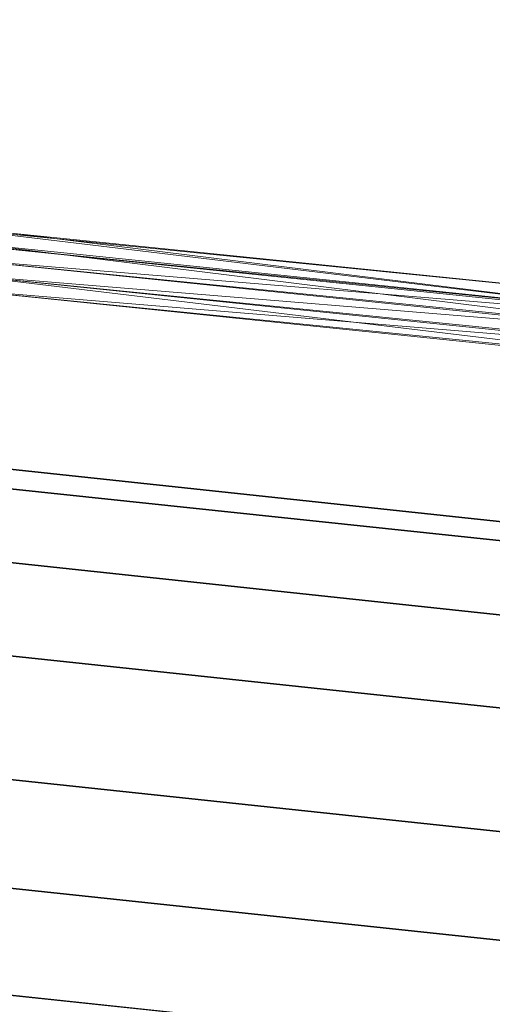
# Model space of a CAD drawing. Units: millimetres. Extents: x 10832 to 27036, y -3521 to 6514.
# Drawn here: x 21625 to 21733, y 4382 to 4608 of the extents above; entities that cross this region are included whole.
import ezdxf

# ---------------------------------------------------------------- set-up
doc = ezdxf.new("R2010")
doc.units = ezdxf.units.MM
doc.layers.add('PDF _Игровой комплекс', color=7, linetype='Continuous')
doc.layers.add('PDF _сетка', color=7, linetype='Continuous')
doc.layers.add('Игровой комплекс', color=251, linetype='Continuous', lineweight=25)
doc.layers.add('МАФЫ НАШИ', color=251, linetype='Continuous', lineweight=25)

# ---------------------------------------------------------------- blocks, each defined once
blk = doc.blocks.new('yuky8u')
at = {"layer": 'PDF _Игровой комплекс', "lineweight": 25}
for points in [[(17027.36, 5463.22), (17031.39, 5467.25), (17031.39, 5483.39), (17035.43, 5511.64), (17039.46, 5539.89), (17043.5, 5572.17), (17047.53, 5596.38), (17047.53, 5612.53), (17051.57, 5620.6), (17047.53, 5612.53), (17047.53, 5596.38), (17043.5, 5572.17), (17039.46, 5539.89), (17035.43, 5511.64), (17031.39, 5483.39), (21082.95, 4946.68), (21078.92, 4930.54), (17031.39, 5467.25), (17031.39, 5483.39), (17031.39, 5467.25), (17027.36, 5463.22), (21078.92, 4926.5), (21078.92, 4930.54), (17031.39, 5467.25)], [(17027.36, 5463.22), (17031.39, 5467.25), (17031.39, 5483.39), (17035.43, 5511.64), (17039.46, 5539.89), (17043.5, 5572.17), (17047.53, 5596.38), (17047.53, 5612.53), (17051.57, 5620.6), (17047.53, 5612.53), (17047.53, 5596.38), (17043.5, 5572.17), (17039.46, 5539.89), (17035.43, 5511.64), (17031.39, 5483.39), (21082.95, 4946.68), (21078.92, 4930.54), (17031.39, 5467.25), (17031.39, 5483.39), (17031.39, 5467.25), (17027.36, 5463.22), (21078.92, 4926.5), (21078.92, 4930.54), (17031.39, 5467.25)], [(17047.53, 5612.53), (21099.09, 5079.85), (21099.09, 5083.89), (17051.57, 5620.6)], [(17051.57, 5620.6), (21099.09, 5083.89), (21099.09, 5079.85), (17047.53, 5612.53)], [(17047.53, 5612.53), (21099.09, 5079.85), (21099.09, 5083.89), (17051.57, 5620.6)], [(17051.57, 5620.6), (21099.09, 5083.89), (21099.09, 5079.85), (17047.53, 5612.53)], [(17047.53, 5596.38), (21095.06, 5059.67), (21099.09, 5079.85), (17047.53, 5612.53)], [(17047.53, 5612.53), (21099.09, 5079.85), (21095.06, 5059.67), (17047.53, 5596.38)], [(17047.53, 5596.38), (21095.06, 5059.67), (21099.09, 5079.85), (17047.53, 5612.53)], [(17047.53, 5612.53), (21099.09, 5079.85), (21095.06, 5059.67), (17047.53, 5596.38)], [(17043.5, 5572.17), (21091.02, 5035.46), (21095.06, 5059.67), (17047.53, 5596.38)], [(17047.53, 5596.38), (21095.06, 5059.67), (21091.02, 5035.46), (17043.5, 5572.17)], [(17043.5, 5572.17), (21091.02, 5035.46), (21095.06, 5059.67), (17047.53, 5596.38)], [(17047.53, 5596.38), (21095.06, 5059.67), (21091.02, 5035.46), (17043.5, 5572.17)], [(17039.46, 5539.89), (21086.99, 5003.18), (21091.02, 5035.46), (17043.5, 5572.17)], [(17043.5, 5572.17), (21091.02, 5035.46), (21086.99, 5003.18), (17039.46, 5539.89)], [(17039.46, 5539.89), (21086.99, 5003.18), (21091.02, 5035.46), (17043.5, 5572.17)], [(17043.5, 5572.17), (21091.02, 5035.46), (21086.99, 5003.18), (17039.46, 5539.89)], [(17035.43, 5511.64), (21082.95, 4974.93), (21086.99, 5003.18), (17039.46, 5539.89)], [(17039.46, 5539.89), (21086.99, 5003.18), (21082.95, 4974.93), (17035.43, 5511.64)], [(17035.43, 5511.64), (21082.95, 4974.93), (21086.99, 5003.18), (17039.46, 5539.89)], [(17039.46, 5539.89), (21086.99, 5003.18), (21082.95, 4974.93), (17035.43, 5511.64)], [(17031.39, 5483.39), (21082.95, 4946.68), (21082.95, 4974.93), (17035.43, 5511.64)], [(17035.43, 5511.64), (21082.95, 4974.93), (21082.95, 4946.68), (17031.39, 5483.39)], [(17031.39, 5483.39), (21082.95, 4946.68), (21082.95, 4974.93), (17035.43, 5511.64)], [(17035.43, 5511.64), (21082.95, 4974.93), (21082.95, 4946.68), (17031.39, 5483.39)], [(17031.39, 5467.25), (21078.92, 4930.54), (21082.95, 4946.68), (17031.39, 5483.39)], [(17031.39, 5467.25), (21078.92, 4930.54), (21082.95, 4946.68), (17031.39, 5483.39)]]:
    blk.add_lwpolyline(points, close=True, dxfattribs=at)
at = {"layer": 'PDF _сетка', "lineweight": 13}
for points in [[(20078.13, 5265.48), (20235.51, 5249.34), (20235.51, 5245.3), (20078.13, 5265.48), (20235.51, 5245.3), (20078.13, 5265.48), (19920.75, 5289.69), (19783.55, 5309.87), (19747.23, 5313.9), (19646.34, 5326.01), (19747.23, 5309.87), (19783.55, 5305.83), (19916.72, 5289.69), (19920.75, 5289.69), (19916.72, 5289.69), (19783.55, 5305.83), (19747.23, 5309.87), (19646.34, 5326.01), (19747.23, 5309.87), (19779.51, 5305.83), (19747.23, 5309.87), (19646.34, 5326.01), (19747.23, 5313.9), (19646.34, 5326.01)], [(20235.51, 5253.37), (20078.13, 5269.51)], [(20078.13, 5273.55), (20235.51, 5253.37), (20078.13, 5273.55), (20235.51, 5257.41), (20078.13, 5273.55)], [(20078.13, 5273.55), (20239.55, 5253.37), (20239.55, 5249.34), (20078.13, 5269.51), (20235.51, 5249.34), (20078.13, 5269.51)], [(20078.13, 5265.48), (20235.51, 5249.34), (20078.13, 5265.48)], [(20239.55, 5249.34), (20239.55, 5245.3), (20078.13, 5265.48), (20239.55, 5245.3), (20235.51, 5245.3), (20078.13, 5265.48)], [(20078.13, 5269.51), (20239.55, 5249.34), (20239.55, 5253.37), (20078.13, 5273.55)], [(20078.13, 5277.59), (20239.55, 5257.41), (20078.13, 5281.62), (20239.55, 5257.41), (20239.55, 5261.44), (20078.13, 5281.62), (20239.55, 5261.44), (19920.75, 5301.8)], [(20078.13, 5281.62), (20239.55, 5257.41), (20239.55, 5261.44), (19920.75, 5301.8)], [(20078.13, 5277.59), (20239.55, 5257.41), (20078.13, 5281.62)], [(20082.17, 5277.59), (20239.55, 5253.37), (20239.55, 5257.41), (20082.17, 5277.59), (20239.55, 5257.41), (20082.17, 5281.62), (20239.55, 5257.41), (20078.13, 5281.62), (20239.55, 5257.41), (20239.55, 5261.44), (20078.13, 5281.62), (20239.55, 5261.44), (19920.75, 5301.8)], [(20239.55, 5257.41), (20082.17, 5281.62), (20239.55, 5257.41)], [(20235.51, 5257.41), (20078.13, 5277.59), (20235.51, 5257.41), (20078.13, 5277.59), (20239.55, 5257.41), (20082.17, 5277.59), (20239.55, 5257.41), (20239.55, 5253.37)], [(20082.17, 5277.59), (20239.55, 5253.37), (20082.17, 5277.59)], [(20078.13, 5269.51), (20239.55, 5249.34), (20078.13, 5269.51)]]:
    blk.add_lwpolyline(points, dxfattribs=at)
for points in [[(20078.13, 5281.62), (20239.55, 5257.41), (20239.55, 5261.44), (20078.13, 5281.62), (20239.55, 5261.44), (19920.75, 5301.8)], [(20078.13, 5273.55), (20082.17, 5277.59), (19920.75, 5297.76), (19920.75, 5301.8), (19920.75, 5297.76), (20082.17, 5277.59), (19920.75, 5301.8), (20078.13, 5281.62), (19920.75, 5301.8), (20082.17, 5277.59), (19920.75, 5297.76), (19920.75, 5301.8), (19920.75, 5297.76), (20082.17, 5277.59), (20239.55, 5253.37), (20078.13, 5273.55), (20082.17, 5277.59)], [(20239.55, 5257.41), (20078.13, 5277.59), (20235.51, 5257.41)], [(20235.51, 5257.41), (20078.13, 5277.59), (20235.51, 5257.41), (20078.13, 5277.59), (20078.13, 5273.55)], [(20239.55, 5253.37), (20078.13, 5273.55), (20082.17, 5277.59)], [(20235.51, 5257.41), (20235.51, 5253.37), (20078.13, 5273.55), (20235.51, 5257.41), (20078.13, 5273.55)], [(20235.51, 5253.37), (20078.13, 5273.55), (20078.13, 5269.51), (20235.51, 5253.37), (20078.13, 5269.51), (20235.51, 5249.34)], [(20235.51, 5249.34), (20078.13, 5269.51), (20078.13, 5265.48), (20235.51, 5249.34), (20078.13, 5265.48)], [(20078.13, 5269.51), (20239.55, 5249.34), (20078.13, 5269.51), (20239.55, 5249.34), (20239.55, 5245.3)], [(20239.55, 5245.3), (20078.13, 5269.51), (20078.13, 5265.48), (20235.51, 5245.3), (20239.55, 5245.3), (20078.13, 5265.48)], [(20078.13, 5265.48), (20235.51, 5245.3), (20078.13, 5265.48), (20235.51, 5245.3)], [(20235.51, 5245.3), (20235.51, 5249.34), (20078.13, 5265.48)]]:
    blk.add_lwpolyline(points, close=True, dxfattribs=at)
blk = doc.blocks.new('пртнгг7лш7л')
at = {"layer": 'МАФЫ НАШИ', "xscale": 1.07627, "yscale": 0.86334}
blk.add_blockref('yuky8u', (0, 0), dxfattribs=at)

msp = doc.modelspace()

# ---------------------------------------------------------------- block references
at = {"layer": 'Игровой комплекс'}
msp.add_blockref('пртнгг7лш7л', (0, 0), dxfattribs=at)

doc.saveas('drawing.dxf')
